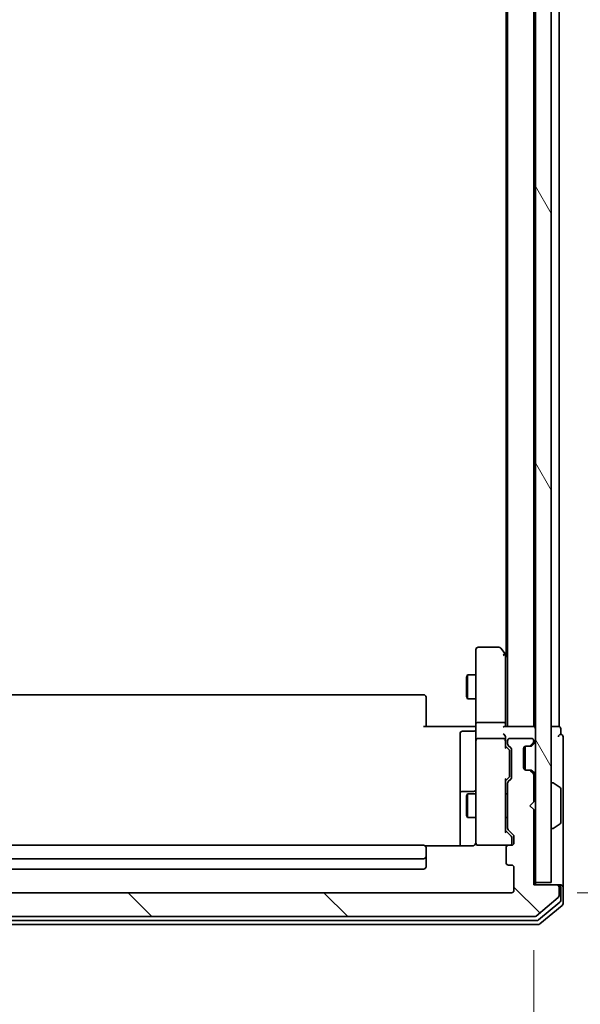
# Model space of a CAD drawing. Units: millimetres. Extents: x -1885 to 7744, y 44 to 1590.
# Drawn here: x 1971 to 2042, y 421 to 546 of the extents above; entities that cross this region are included whole.
import ezdxf

# ---------------------------------------------------------------- set-up
doc = ezdxf.new("R2010")
doc.units = ezdxf.units.MM
doc.header["$LTSCALE"] = 5.5
doc.layers.get('Defpoints').update_dxf_attribs({"lineweight": 25})
for name, color, linetype, lineweight in [('Dimension (ISO)', 7, 'Continuous', 18), ('Hatch (ISO)', 1, 'Continuous', 18), ('Visible (ISO)', 7, 'Continuous', 35)]:
    doc.layers.add(name, color=color, linetype=linetype, lineweight=lineweight)
doc.styles.add('Note Text (TK)', font='MS PGothic.ttf')
doc.dimstyles.new('Default - Method 1b (TK)', dxfattribs={"dimscale": 5.5, "dimtxt": 2.5, "dimasz": 2.5, "dimexe": 1, "dimexo": 1.5, "dimgap": 1, "dimtad": 1, "dimrnd": 1e-08, "dimdsep": 46, "dimtxsty": 'Note Text (TK)', "dimblk": 'OPEN', "dimcen": 0.09, "dimdle": 5, "dimclrd": 100, "dimclre": 100, "dimclrt": 7, "dimadec": 1, "dimazin": 1, "dimtfac": 1, "dimtmove": 0, "dimatfit": 3, "dimldrblk": 'OPEN', "dimfxl": 1, "dimtolj": 1, "dimlwd": -1, "dimlwe": -1, "dimarcsym": 0})

# ---------------------------------------------------------------- blocks, each defined once
blk = doc.blocks.new('_Open')
at = {"color": 0, "linetype": 'ByBlock', "lineweight": -2}
for p, q in [((-1, 0.1667), (0, 0)), ((-1, -0.1667), (0, 0)), ((0, 0), (-1, 0))]:
    blk.add_line(p, q, dxfattribs=at)
blk = doc.blocks.new('*D12')
at = {"layer": 'Defpoints', "color": 0}
for p in [(2033.11, 1027.48), (2033.11, 435.48), (2111.67, 435.48)]:
    blk.add_point(p, dxfattribs=at)
at = {"layer": 'Dimension (ISO)', "color": 100}
for p, q in [((2041.36, 1027.48), (2117.17, 1027.48)), ((2111.67, 1013.73), (2111.67, 449.23)), ((2041.36, 435.48), (2117.17, 435.48))]:
    blk.add_line(p, q, dxfattribs=at)
at = {"layer": 'Dimension (ISO)', "color": 100, "xscale": 13.75, "yscale": 13.75, "zscale": 13.75}
for p, rotation in [((2111.67, 1027.48), 90), ((2111.67, 435.48), 270)]:
    blk.add_blockref('_Open', p, dxfattribs=dict(at, rotation=rotation))
at = {"layer": 'Dimension (ISO)', "color": 7, "insert": (2099.29, 717.49), "char_height": 13.75, "attachment_point": 4, "rotation": 90, "style": 'Note Text (TK)'}
blk.add_mtext('\\A1;592', dxfattribs=at)
blk = doc.blocks.new('*D13')
at = {"layer": 'Defpoints', "color": 0}
for p in [(1910.61, 436.48), (2035.91, 436.48), (2035.91, 362.64)]:
    blk.add_point(p, dxfattribs=at)
at = {"layer": 'Dimension (ISO)', "color": 100}
for p, q in [((1910.61, 428.23), (1910.61, 357.14)), ((2035.91, 428.23), (2035.91, 357.14)), ((1924.36, 362.64), (2022.16, 362.64))]:
    blk.add_line(p, q, dxfattribs=at)
at = {"layer": 'Dimension (ISO)', "color": 100, "xscale": 13.75, "yscale": 13.75, "zscale": 13.75, "rotation": 180}
blk.add_blockref('_Open', (1910.61, 362.64), dxfattribs=at)
at = {"layer": 'Dimension (ISO)', "color": 100, "xscale": 13.75, "yscale": 13.75, "zscale": 13.75}
blk.add_blockref('_Open', (2035.91, 362.64), dxfattribs=at)
at = {"layer": 'Dimension (ISO)', "color": 7, "insert": (1952.79, 375.02), "char_height": 13.75, "attachment_point": 4, "style": 'Note Text (TK)'}
blk.add_mtext('\\A1;125.3', dxfattribs=at)

msp = doc.modelspace()

# ---------------------------------------------------------------- hatches: boundary and pattern name
at = {"layer": 'Hatch (ISO)'}
h = msp.add_hatch(dxfattribs=at)
h.set_pattern_fill('ANSI31', color=256, scale=139.7, angle=75.000175, style=0)
h.set_pattern_definition([(120.0002, (0, 0), (-15.12294, -8.7313), [])])
h.paths.add_polyline_path([(2036.1074, 436.7782), (2038.1074, 436.7782), (2038.1074, 1026.1782), (2036.1074, 1026.1782)])
h = msp.add_hatch(dxfattribs=at)
h.set_pattern_fill('ANSI31', color=256, scale=139.7, angle=90.00021, style=0)
h.set_pattern_definition([(135.0002, (0, 0), (-12.3478, -12.3479), [])])
edge = h.paths.add_edge_path()
edge.add_ellipse((1907.9074, 436.1782), major_axis=(-0.3, 0), ratio=1, start_angle=270, end_angle=360)
edge.add_line((1907.6074, 436.1782), (1907.6074, 435.1187))
edge.add_ellipse((1907.9074, 435.1187), major_axis=(0, -0.3), ratio=1, start_angle=270, end_angle=320.194429)
edge.add_line((1907.7153, 434.8882), (1910.524, 432.5477))
edge.add_ellipse((1910.716, 432.7782), major_axis=(0.2305, -0.1921), ratio=1, start_angle=270, end_angle=309.805571)
edge.add_line((1910.716, 432.4782), (2035.9988, 432.4782))
edge.add_ellipse((2035.9988, 432.7782), major_axis=(0.3, 0), ratio=1, start_angle=270, end_angle=309.805571)
edge.add_line((2036.1908, 432.5477), (2038.9995, 434.8882))
edge.add_ellipse((2038.8074, 435.1187), major_axis=(0.2305, 0.1921), ratio=1, start_angle=270, end_angle=320.194429)
edge.add_line((2039.1074, 435.1187), (2039.1074, 436.1782))
edge.add_ellipse((2038.8074, 436.1782), major_axis=(0, 0.3), ratio=1, start_angle=270, end_angle=360)
edge.add_line((2038.8074, 436.4782), (2035.9074, 436.4782))
edge.add_line((2035.9074, 436.4782), (2035.9074, 445.9782))
edge.add_line((2035.9074, 445.9782), (2035.4074, 446.4782))
edge.add_line((2035.4074, 446.4782), (2035.9074, 446.9782))
edge.add_line((2035.9074, 446.9782), (2035.9074, 450.3539))
edge.add_ellipse((2035.6074, 450.3539), major_axis=(0, 0.3), ratio=1, start_angle=270, end_angle=315)
edge.add_line((2035.8195, 450.5661), (2035.4953, 450.8903))
edge.add_ellipse((2035.2831, 450.6782), major_axis=(-0.2121, 0.2121), ratio=1, start_angle=270, end_angle=315)
edge.add_line((2035.2831, 450.9782), (2034.9074, 450.9782))
edge.add_ellipse((2034.9074, 451.2782), major_axis=(-0.3, 0), ratio=1, start_angle=0, end_angle=90, ccw=False)
edge.add_line((2034.6074, 451.2782), (2034.6074, 453.6782))
edge.add_ellipse((2034.9074, 453.6782), major_axis=(0, 0.3), ratio=1, start_angle=0, end_angle=90, ccw=False)
edge.add_line((2034.9074, 453.9782), (2035.2831, 453.9782))
edge.add_ellipse((2035.2831, 454.2782), major_axis=(0.3, 0), ratio=1, start_angle=270, end_angle=315)
edge.add_line((2035.4953, 454.0661), (2035.8195, 454.3903))
edge.add_ellipse((2035.6074, 454.6025), major_axis=(0.2121, 0.2121), ratio=1, start_angle=270, end_angle=315)
edge.add_line((2035.9074, 454.6025), (2035.9074, 454.6782))
edge.add_ellipse((2035.6074, 454.6782), major_axis=(0, 0.3), ratio=1, start_angle=270, end_angle=360)
edge.add_line((2035.6074, 454.9782), (2032.9074, 454.9782))
edge.add_ellipse((2032.9074, 454.6782), major_axis=(-0.3, 0), ratio=1, start_angle=270, end_angle=360)
edge.add_line((2032.6074, 454.6782), (2032.6074, 454.3025))
edge.add_ellipse((2032.9074, 454.3025), major_axis=(0, -0.3), ratio=1, start_angle=270, end_angle=315)
edge.add_line((2032.6953, 454.0903), (2033.0195, 453.7661))
edge.add_ellipse((2032.8074, 453.5539), major_axis=(0.2121, -0.2121), ratio=1, start_angle=45, end_angle=90, ccw=False)
edge.add_line((2033.1074, 453.5539), (2033.1074, 450.0525))
edge.add_ellipse((2032.8074, 450.0525), major_axis=(0, -0.3), ratio=1, start_angle=45, end_angle=90, ccw=False)
edge.add_line((2033.0195, 449.8403), (2032.6953, 449.5161))
edge.add_ellipse((2032.9074, 449.3039), major_axis=(-0.2121, -0.2121), ratio=1, start_angle=270, end_angle=315)
edge.add_line((2032.6074, 449.3039), (2032.6074, 443.6525))
edge.add_ellipse((2032.9074, 443.6525), major_axis=(0, -0.3), ratio=1, start_angle=270, end_angle=315)
edge.add_line((2032.6953, 443.4403), (2033.3195, 442.8161))
edge.add_ellipse((2033.1074, 442.6039), major_axis=(0.2121, -0.2121), ratio=1, start_angle=45, end_angle=90, ccw=False)
edge.add_line((2033.4074, 442.6039), (2033.4074, 441.7782))
edge.add_ellipse((2033.1074, 441.7782), major_axis=(0, -0.3), ratio=1, start_angle=0, end_angle=90, ccw=False)
edge.add_line((2033.1074, 441.4782), (2032.7074, 441.4782))
edge.add_ellipse((2032.7074, 441.1782), major_axis=(-0.3, 0), ratio=1, start_angle=270, end_angle=360)
edge.add_line((2032.4074, 441.1782), (2032.4074, 439.2782))
edge.add_ellipse((2032.7074, 439.2782), major_axis=(0, -0.3), ratio=1, start_angle=270, end_angle=360)
edge.add_line((2032.7074, 438.9782), (2033.1074, 438.9782))
edge.add_ellipse((2033.1074, 438.6782), major_axis=(0.3, 0), ratio=1, start_angle=0, end_angle=90, ccw=False)
edge.add_line((2033.4074, 438.6782), (2033.4074, 435.7782))
edge.add_ellipse((2033.1074, 435.7782), major_axis=(0, -0.3), ratio=1, start_angle=0, end_angle=90, ccw=False)
edge.add_line((2033.1074, 435.4782), (1913.6074, 435.4782))
edge.add_ellipse((1913.6074, 435.7782), major_axis=(-0.3, 0), ratio=1, start_angle=0, end_angle=90, ccw=False)
edge.add_line((1913.3074, 435.7782), (1913.3074, 438.6782))
edge.add_ellipse((1913.6074, 438.6782), major_axis=(0, 0.3), ratio=1, start_angle=0, end_angle=90, ccw=False)
edge.add_line((1913.6074, 438.9782), (1914.0074, 438.9782))
edge.add_ellipse((1914.0074, 439.2782), major_axis=(0.3, 0), ratio=1, start_angle=270, end_angle=360)
edge.add_line((1914.3074, 439.2782), (1914.3074, 441.1782))
edge.add_ellipse((1914.0074, 441.1782), major_axis=(0, 0.3), ratio=1, start_angle=270, end_angle=360)
edge.add_line((1914.0074, 441.4782), (1913.6074, 441.4782))
edge.add_ellipse((1913.6074, 441.7782), major_axis=(-0.3, 0), ratio=1, start_angle=0, end_angle=90, ccw=False)
edge.add_line((1913.3074, 441.7782), (1913.3074, 442.6039))
edge.add_ellipse((1913.6074, 442.6039), major_axis=(0, 0.3), ratio=1, start_angle=45, end_angle=90, ccw=False)
edge.add_line((1913.3953, 442.8161), (1914.0195, 443.4403))
edge.add_ellipse((1913.8074, 443.6525), major_axis=(0.2121, 0.2121), ratio=1, start_angle=270, end_angle=315)
edge.add_line((1914.1074, 443.6525), (1914.1074, 449.3039))
edge.add_ellipse((1913.8074, 449.3039), major_axis=(0, 0.3), ratio=1, start_angle=270, end_angle=315)
edge.add_line((1914.0195, 449.5161), (1913.6953, 449.8403))
edge.add_ellipse((1913.9074, 450.0525), major_axis=(-0.2121, 0.2121), ratio=1, start_angle=45, end_angle=90, ccw=False)
edge.add_line((1913.6074, 450.0525), (1913.6074, 453.5539))
edge.add_ellipse((1913.9074, 453.5539), major_axis=(0, 0.3), ratio=1, start_angle=45, end_angle=90, ccw=False)
edge.add_line((1913.6953, 453.7661), (1914.0195, 454.0903))
edge.add_ellipse((1913.8074, 454.3025), major_axis=(0.2121, 0.2121), ratio=1, start_angle=270, end_angle=315)
edge.add_line((1914.1074, 454.3025), (1914.1074, 454.6782))
edge.add_ellipse((1913.8074, 454.6782), major_axis=(0, 0.3), ratio=1, start_angle=270, end_angle=360)
edge.add_line((1913.8074, 454.9782), (1911.1074, 454.9782))
edge.add_ellipse((1911.1074, 454.6782), major_axis=(-0.3, 0), ratio=1, start_angle=270, end_angle=360)
edge.add_line((1910.8074, 454.6782), (1910.8074, 454.6025))
edge.add_ellipse((1911.1074, 454.6025), major_axis=(0, -0.3), ratio=1, start_angle=270, end_angle=315)
edge.add_line((1910.8953, 454.3903), (1911.2195, 454.0661))
edge.add_ellipse((1911.4317, 454.2782), major_axis=(0.2121, -0.2121), ratio=1, start_angle=270, end_angle=315)
edge.add_line((1911.4317, 453.9782), (1911.8074, 453.9782))
edge.add_ellipse((1911.8074, 453.6782), major_axis=(0.3, 0), ratio=1, start_angle=0, end_angle=90, ccw=False)
edge.add_line((1912.1074, 453.6782), (1912.1074, 451.2782))
edge.add_ellipse((1911.8074, 451.2782), major_axis=(0, -0.3), ratio=1, start_angle=0, end_angle=90, ccw=False)
edge.add_line((1911.8074, 450.9782), (1911.4317, 450.9782))
edge.add_ellipse((1911.4317, 450.6782), major_axis=(-0.3, 0), ratio=1, start_angle=270, end_angle=315)
edge.add_line((1911.2195, 450.8903), (1910.8953, 450.5661))
edge.add_ellipse((1911.1074, 450.3539), major_axis=(-0.2121, -0.2121), ratio=1, start_angle=270, end_angle=315)
edge.add_line((1910.8074, 450.3539), (1910.8074, 446.9782))
edge.add_line((1910.8074, 446.9782), (1911.3074, 446.4782))
edge.add_line((1911.3074, 446.4782), (1910.8074, 445.9782))
edge.add_line((1910.8074, 445.9782), (1910.8074, 436.4782))
edge.add_line((1910.8074, 436.4782), (1907.9074, 436.4782))

# ---------------------------------------------------------------- linework, layer by layer
at = {"layer": 'Visible (ISO)'}
for p, q in [((2036.1074, 1026.1782), (2036.1074, 436.7782)), ((2038.1074, 436.7782), (2038.1074, 1026.1782)), ((2032.6074, 1006.4782), (2032.6074, 456.4782)), ((2035.9074, 456.4782), (2035.9074, 1006.4782)), ((2039.1074, 456.4782), (2039.1074, 1006.4782)), ((2032.4074, 997.4782), (2032.4074, 465.4782)), ((2028.6074, 466.1782), (2028.6074, 465.4148)), ((2031.5074, 466.4782), (2028.9074, 466.4782)), ((2032.2974, 465.6249), (2031.7474, 466.3582)), ((2028.6074, 465.4148), (2028.6074, 456.8539)), ((2032.0574, 465.4148), (2032.213, 465.5704)), ((2032.6074, 465.2115), (2032.2974, 465.6249)), ((2032.3574, 456.8539), (2032.3574, 465.4449)), ((2027.404, 462.6715), (2027.5574, 462.9782)), ((2027.404, 460.2849), (2027.404, 462.6715)), ((2027.5574, 462.9782), (2027.5574, 459.9782)), ((2028.6074, 462.9782), (2027.5574, 462.9782)), ((2022.0074, 460.4782), (1924.7074, 460.4782)), ((2022.3074, 460.1782), (2022.3074, 460.1196)), ((2022.3074, 459.4125), (2022.3074, 460.1196)), ((2027.404, 460.2849), (2027.5574, 459.9782)), ((2028.6074, 459.9782), (2027.5574, 459.9782)), ((2022.3074, 459.4125), (2022.3074, 459.2711)), ((2022.3074, 456.8924), (2022.3074, 459.2711)), ((2022.0074, 456.4782), (2028.1074, 456.4782)), ((2022.3074, 456.8924), (2022.3074, 456.4782)), ((2028.3824, 456.4782), (2028.1074, 456.4782)), ((2028.3824, 456.4782), (2028.5997, 456.4782)), ((2028.6074, 454.6782), (2028.6074, 456.8539)), ((2028.9074, 456.9782), (2032.0574, 456.9782)), ((2035.8074, 456.4782), (2032.2695, 456.4782)), ((2032.3574, 456.4782), (2032.3574, 456.8539)), ((2035.9074, 456.4782), (2035.8074, 456.4782)), ((2036.1074, 456.4782), (2035.9074, 456.4782)), ((2038.8074, 456.4782), (2038.1074, 456.4782)), ((2039.1074, 456.4782), (2038.8074, 456.4782)), ((2039.3074, 455.4782), (2039.3074, 456.1782)), ((2026.6074, 455.5769), (2026.6074, 451.6472)), ((2028.3074, 455.8769), (2026.9074, 455.8769)), ((2032.0574, 454.9782), (2028.9074, 454.9782)), ((2032.3574, 454.6782), (2032.3574, 455.0539)), ((2035.6074, 454.9782), (2032.9074, 454.9782)), ((2039.6074, 451.4782), (2039.6074, 455.1782)), ((2028.6074, 454.6782), (2028.6074, 453.86)), ((2028.6074, 453.86), (2028.6074, 442.6636)), ((2032.3574, 453.8021), (2032.3574, 454.6782)), ((2032.3574, 453.9782), (2032.7695, 453.5661)), ((2032.6074, 454.6782), (2032.6074, 454.3025)), ((2032.6953, 454.0903), (2033.0195, 453.7661)), ((2034.6074, 451.2782), (2034.6074, 453.6782)), ((2034.8074, 453.961), (2034.8074, 450.9954)), ((2034.9074, 453.9782), (2035.2831, 453.9782)), ((2035.2831, 453.9782), (2035.4831, 453.9782)), ((2035.4953, 454.0661), (2035.8195, 454.3903)), ((2035.6748, 454.0456), (2035.6953, 454.0661)), ((2035.6953, 454.0661), (2036.0195, 454.3903)), ((2035.9074, 454.6025), (2035.9074, 454.6782)), ((2032.8574, 453.2105), (2032.8574, 453.3539)), ((2032.8574, 450.3959), (2032.8574, 453.2105)), ((2033.1074, 453.5539), (2033.1074, 450.0525)), ((2026.6074, 451.6472), (2026.6074, 447.9727)), ((2039.6074, 436.1782), (2039.6074, 451.4782)), ((2032.3574, 449.6282), (2032.7695, 450.0403)), ((2032.8574, 450.2525), (2032.8574, 450.3959)), ((2035.2831, 450.9782), (2034.9074, 450.9782)), ((2035.4831, 450.9782), (2035.2831, 450.9782)), ((2035.8195, 450.5661), (2035.4953, 450.8903)), ((2035.6953, 450.8903), (2035.6748, 450.9108)), ((2036.0195, 450.5661), (2035.6953, 450.8903)), ((2035.9074, 446.9782), (2035.9074, 450.3539)), ((2032.3574, 443.1521), (2032.3574, 449.8043)), ((2032.6074, 449.3039), (2032.6074, 443.6525)), ((2033.0195, 449.8403), (2032.6953, 449.5161)), ((2038.2074, 449.3782), (2038.2481, 449.3782)), ((2039.2164, 448.7873), (2038.3571, 449.3459)), ((2026.6074, 447.9727), (2026.6074, 447.8011)), ((2026.6074, 447.8011), (2026.6074, 441.3884)), ((2028.3074, 448.2727), (2026.9074, 448.2727)), ((2027.404, 447.6715), (2027.5574, 447.9782)), ((2027.404, 445.2849), (2027.404, 447.6715)), ((2027.5574, 447.9782), (2027.5574, 444.9782)), ((2028.6074, 447.9782), (2027.5574, 447.9782)), ((2032.6074, 447.9782), (2032.3574, 447.9782)), ((2039.3074, 444.3367), (2039.3074, 448.6197)), ((2035.4074, 446.4782), (2035.9074, 446.9782)), ((2035.9074, 445.9782), (2035.4074, 446.4782)), ((2027.404, 445.2849), (2027.5574, 444.9782)), ((2028.6074, 444.9782), (2027.5574, 444.9782)), ((2032.6074, 444.9782), (2032.3574, 444.9782)), ((2035.9074, 436.4782), (2035.9074, 445.9782)), ((2039.2164, 444.169), (2038.3571, 443.6105)), ((2028.6074, 442.6636), (2028.6074, 441.7782)), ((2033.0695, 442.6161), (2032.3574, 443.3282)), ((2032.6953, 443.4403), (2033.3195, 442.8161)), ((2033.4074, 442.6039), (2033.4074, 441.7782)), ((2038.2074, 443.5782), (2038.2481, 443.5782)), ((2022.0074, 441.4782), (1924.7074, 441.4782)), ((2028.1074, 441.3884), (2022.2215, 441.3884)), ((2028.8841, 441.4782), (2028.9074, 441.4782)), ((2028.9074, 441.4782), (2032.7074, 441.4782)), ((2033.1074, 441.4782), (2032.7074, 441.4782)), ((2033.1574, 442.2674), (2033.1574, 442.4039)), ((2033.1574, 441.7782), (2033.1574, 442.2674)), ((2022.3074, 441.1782), (2022.3074, 441.1196)), ((2022.3074, 440.4125), (2022.3074, 441.1196)), ((2022.3074, 440.4125), (2022.3074, 440.2711)), ((2022.3074, 440.0782), (2022.3074, 440.2711)), ((2022.3074, 438.7782), (2022.3074, 440.0782)), ((2032.4074, 441.1782), (2032.4074, 439.2782)), ((1924.7074, 439.7782), (2022.0074, 439.7782)), ((2032.7074, 438.9782), (2033.1074, 438.9782)), ((1924.7074, 438.4782), (2022.0074, 438.4782)), ((2033.4074, 438.6782), (2033.4074, 435.7782)), ((2038.8074, 436.4782), (2035.9074, 436.4782)), ((2036.1074, 436.4782), (2036.1074, 436.7782)), ((2036.1074, 436.7782), (2038.1074, 436.7782)), ((2039.0074, 436.4782), (2038.8074, 436.4782)), ((2039.0074, 436.4782), (2039.3074, 436.4782)), ((2033.1074, 435.4782), (1913.6074, 435.4782)), ((2039.1074, 435.1187), (2039.1074, 436.1782)), ((2039.3074, 434.5196), (2039.3074, 436.1782)), ((2039.6074, 434.1187), (2039.6074, 436.1782)), ((2036.1908, 432.5477), (2038.9995, 434.8882)), ((2036.5098, 432.0477), (2039.1995, 434.2891)), ((2036.6908, 431.5477), (2039.4995, 433.8882)), ((1910.216, 431.4782), (2036.4988, 431.4782)), ((1910.397, 431.9782), (2036.3178, 431.9782)), ((1910.716, 432.4782), (2035.9988, 432.4782))]:
    msp.add_line(p, q, dxfattribs=at)
for centre, radius, start, end in [((2028.9074, 466.1782), 0.3, 90, 180), ((2031.5074, 466.1782), 0.3, 36.869898, 90), ((2032.0574, 465.4449), 0.3, 23.437984, 36.869898), ((2032.0574, 465.4449), 0.3, 0, 23.437984), ((2022.0074, 460.1782), 0.3, 0, 90), ((2028.3074, 456.1769), 0.3, 270, 0), ((2035.8074, 456.1782), 0.3, 0, 90), ((2039.0074, 456.1782), 0.3, 0, 90), ((2026.9074, 455.5769), 0.3, 90, 180), ((2028.9074, 454.6782), 0.3, 90, 180), ((2032.0574, 454.6782), 0.3, 58.755545, 90), ((2032.9074, 454.6782), 0.3, 90, 180), ((2035.6074, 454.6782), 0.3, 0, 90), ((2039.3074, 455.1782), 0.3, 90, 180), ((2039.3074, 455.1782), 0.3, 0, 90), ((2032.0574, 454.6782), 0.3, 0, 23.437996), ((2032.9074, 454.3025), 0.3, 180, 225), ((2032.8074, 453.5539), 0.3, 0, 45), ((2034.9074, 453.6782), 0.3, 90, 180), ((2035.2831, 454.2782), 0.3, 270, 315), ((2035.4831, 454.2782), 0.3, 270, 315), ((2035.6074, 454.6025), 0.3, 315, 0), ((2035.8074, 454.6025), 0.3, 315, 0), ((2034.9074, 451.2782), 0.3, 180, 270), ((2032.8074, 450.0525), 0.3, 315, 0), ((2035.2831, 450.6782), 0.3, 45, 90), ((2035.4831, 450.6782), 0.3, 45, 90), ((2035.6074, 450.3539), 0.3, 0, 45), ((2035.8074, 450.3539), 0.3, 0, 45), ((2032.9074, 449.3039), 0.3, 135, 180), ((2038.2074, 449.2782), 0.1, 90, 180), ((2038.2481, 449.1782), 0.2, 56.976132, 90), ((2039.1074, 448.6197), 0.2, 0, 56.976132), ((2026.9074, 447.9727), 0.3, 90, 180), ((2028.3074, 448.5727), 0.3, 270, 0), ((2039.1074, 444.3367), 0.2, 303.023868, 0), ((2032.9074, 443.6525), 0.3, 180, 225), ((2033.1074, 442.6039), 0.3, 0, 45), ((2038.2074, 443.6782), 0.1, 180, 270), ((2038.2481, 443.7782), 0.2, 270, 303.023868), ((2022.0074, 441.1782), 0.3, 0, 90), ((2028.882, 441.7782), 0.3, 165.522488, 270), ((2028.1074, 441.9782), 0.5, 345.522488, 0), ((2028.9074, 441.7782), 0.3, 180, 270), ((2032.7074, 441.1782), 0.3, 90, 180), ((2032.8574, 441.7782), 0.3, 270, 0), ((2033.1074, 441.7782), 0.3, 270, 0), ((2022.0074, 440.0782), 0.3, 270, 0), ((2022.0074, 438.7782), 0.3, 270, 0), ((2032.7074, 439.2782), 0.3, 180, 270), ((2033.1074, 438.6782), 0.3, 0, 90), ((2038.8074, 436.1782), 0.3, 0, 90), ((2039.0074, 436.1782), 0.3, 0, 90), ((2039.3074, 436.1782), 0.3, 0, 90), ((2033.1074, 435.7782), 0.3, 270, 0), ((2038.8074, 435.1187), 0.3, 309.805571, 0), ((2039.0074, 434.5196), 0.3, 309.805571, 0), ((2039.3074, 434.1187), 0.3, 309.805571, 0), ((2035.9988, 432.7782), 0.3, 270, 309.805571), ((2036.3178, 432.2782), 0.3, 270, 309.805571), ((2036.4988, 431.7782), 0.3, 270, 309.805571)]:
    msp.add_arc(centre, radius, start, end, dxfattribs=at)
for centre, major_axis, ratio, start_param, end_param in [((2032.08, 465.4148), (0.4823, -0.2411), 0.37002441, 1.47901306, 1.75373989), ((2028.9074, 456.8539), (-0.3, 0), 0.41421356, 4.71238898, 6.28318531), ((2032.0574, 456.8539), (-0.3, 0), 0.41421356, 3.14159265, 4.71238898), ((2032.0574, 456.1782), (-0.2772, -0.2772), 0.41421356, 3.53429174, 4.3196899), ((2032.0574, 455.3539), (0.2772, -0.2772), 0.41421356, 1.17809725, 1.96349541), ((2032.08, 454.6782), (0.483, 0.2515), 0.33843751, 1.12161563, 1.39634246), ((2032.0574, 455.0539), (0, 0.4243), 0.70710678, 4.71238898, 5.49778714), ((2032.0574, 454.646), (0.2044, 0.6487), 0.33843751, 4.81863915, 5.05307036), ((2032.0574, 453.699), (-0.2958, -0.1246), 0.40041045, 2.33106693, 2.97456804), ((2032.5574, 453.3539), (0, 0.3), 0.99985076, 4.71238898, 5.49786177), ((2032.5574, 450.2525), (0, -0.3), 0.99985076, 0.78532354, 1.57079633), ((2032.0574, 449.9074), (-0.2958, 0.1246), 0.40041045, 3.30861727, 3.95211838), ((2032.0574, 443.049), (-0.2958, -0.1246), 0.40041045, 2.33106693, 2.97456804), ((2032.8574, 442.4039), (0, 0.3), 0.99985076, 4.71238898, 5.49786177)]:
    msp.add_ellipse(centre, major_axis=major_axis, ratio=ratio, start_param=start_param, end_param=end_param, dxfattribs=at)
for points, knots in [([(2032.3327, 465.5642), (2032.3302, 465.5651), (2032.3277, 465.566), (2032.3105, 465.5713), (2032.2911, 465.5738), (2032.2539, 465.5742), (2032.2331, 465.573), (2032.213, 465.5704)], [0.3810312192, 0.3810312192, 0.3810312192, 0.3810312192, 0.382741903, 0.382741903, 0.3917616542, 0.3917616542, 0.3985536381, 0.3985536381, 0.3985536381, 0.3985536381]), ([(2028.6074, 457.6407), (2028.6074, 457.5714), (2028.6049, 457.4995), (2028.5979, 457.3512), (2028.5935, 457.2746), (2028.5862, 457.1176), (2028.5833, 457.0372), (2028.5814, 456.8753), (2028.5824, 456.7939), (2028.5874, 456.6336), (2028.5914, 456.5548), (2028.5954, 456.4782)], [0, 0, 0, 0, 0.022954349, 0.022954349, 0.045908698, 0.045908698, 0.068863048, 0.068863048, 0.091817397, 0.091817397, 0.114771746, 0.114771746, 0.114771746, 0.114771746]), ([(2032.3327, 454.7975), (2032.3299, 454.8038), (2032.327, 454.8099), (2032.3103, 454.8424), (2032.2888, 454.8715), (2032.2518, 454.9077), (2032.2322, 454.923), (2032.213, 454.9347)], [0.250886766, 0.250886766, 0.250886766, 0.250886766, 0.2528779694, 0.2528779694, 0.2619584182, 0.2619584182, 0.268388032, 0.268388032, 0.268388032, 0.268388032]), ([(2028.1074, 441.3884), (2028.1677, 441.3884), (2028.2383, 441.4036), (2028.323, 441.4406), (2028.3538, 441.4578), (2028.3824, 441.4782)], [0.1514440253, 0.1514440253, 0.1514440253, 0.1514440253, 0.1695183242, 0.1695183242, 0.1791667634, 0.1791667634, 0.1791667634, 0.1791667634]), ([(2028.5827, 441.7576), (2028.5782, 441.7433), (2028.5733, 441.7295), (2028.5439, 441.6559), (2028.5017, 441.5899), (2028.4353, 441.5203), (2028.4099, 441.4978), (2028.3824, 441.4782)], [0.0906267725, 0.0906267725, 0.0906267725, 0.0906267725, 0.0948543073, 0.0948543073, 0.1144259318, 0.1144259318, 0.1237212871, 0.1237212871, 0.1237212871, 0.1237212871])]:
    msp.add_open_spline(points, degree=3, knots=knots, dxfattribs=at)

# ---------------------------------------------------------------- dimensions: what is measured, and where the dimension line sits
at = {"layer": 'Dimension (ISO)', "color": 100}
dim = msp.add_linear_dim(base=(2111.6683, 435.4782), p1=(2033.1074, 1027.4782), p2=(2033.1074, 435.4782), angle=90, dimstyle='Default - Method 1b (TK)', override={"dimgap": 1, "dimdec": 0, "dimtol": 0, "dimlim": 0, "dimtp": 0, "dimtm": 0, "dimtdec": 1, "dimtofl": 0, "dimatfit": 1}, dxfattribs=at)
dim.commit()
dim.dimension.update_dxf_attribs({"geometry": '*D12', "text_midpoint": (2111.6683, 731.4782), "dimtype": 160})
dim = msp.add_linear_dim(base=(2035.9074, 362.6444), p1=(1910.6074, 436.4782), p2=(2035.9074, 436.4782), dimstyle='Default - Method 1b (TK)', override={"dimgap": 1, "dimdec": 1, "dimtol": 0, "dimlim": 0, "dimtp": 0, "dimtm": 0, "dimtdec": 1, "dimtofl": 0, "dimatfit": 1}, dxfattribs=at)
dim.commit()
dim.dimension.update_dxf_attribs({"geometry": '*D13', "text_midpoint": (1973.2574, 362.6444), "dimtype": 160})

doc.saveas('drawing.dxf')
